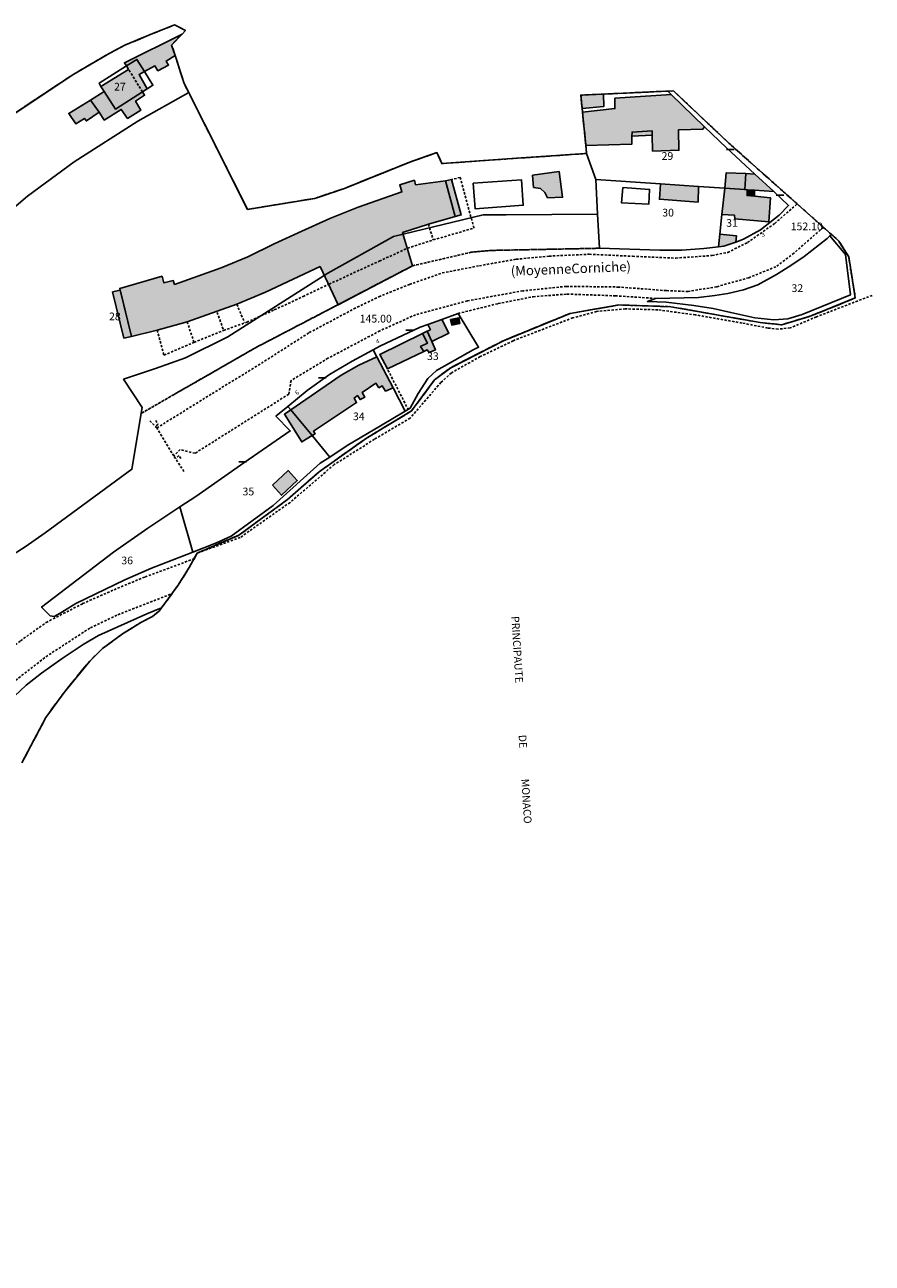
# Model space of a CAD drawing. Units: metres. Extents: x 1053059 to 1055972, y 6300944 to 6302528.
# Drawn here: x 1055193 to 1055412, y 6302193 to 6302514 of the extents above; entities that cross this region are included whole.
import ezdxf
from ezdxf.enums import TextEntityAlignment as Align

# ---------------------------------------------------------------- set-up
doc = ezdxf.new("R2010")
doc.units = ezdxf.units.M
for name, pattern in [('TOPO1', [1, 0.6, -0.4]), ('TOPO2', [2.4, 2, -0.4]), ('TOPO5', [5.4, 3, -1, 0.4, -1])]:
    doc.linetypes.add(name, pattern=pattern)
doc.layers.get('0').update_dxf_attribs({"color": 255, "linetype": 'CONTINUOUS'})
for name, color, linetype in [('ig_cad_bati_dur', 152, 'CONTINUOUS'), ('ig_cad_bati_dur_hach', 24, 'CONTINUOUS'), ('ig_cad_bati_leger', 215, 'CONTINUOUS'), ('ig_cad_bati_leger_hach', 243, 'CONTINUOUS'), ('ig_cad_cote_alti', 37, 'CONTINUOUS'), ('ig_cad_detail_lineaire', 252, 'TOPO1'), ('ig_cad_divers_texte', 8, 'CONTINUOUS'), ('ig_cad_lieudit', 7, 'ByLayer'), ('ig_cad_limcom', 1, 'TOPO5'), ('ig_cad_mitoyennete', 230, 'CONTINUOUS'), ('ig_cad_nom_voie', 8, 'CONTINUOUS'), ('ig_cad_numero_voie', 40, 'CONTINUOUS'), ('ig_cad_parcel', 3, 'CONTINUOUS'), ('ig_cad_parcel_num', 3, 'CONTINUOUS'), ('ig_cad_piscine_etang_bassin', 4, 'CONTINUOUS'), ('ig_cad_section', 20, 'TOPO2')]:
    doc.layers.add(name, color=color, linetype=linetype)
doc.styles.add('Times New Roman', font='times.ttf')

# ---------------------------------------------------------------- blocks, each defined once
blk = doc.blocks.new('MUR_NON_MIT')
blk.add_line((-1, 0.5), (1, 0.5))

msp = doc.modelspace()

# ---------------------------------------------------------------- hatches: boundary and pattern name
at = {"layer": 'ig_cad_bati_dur_hach'}
for points in [[(1055233.5, 6302511.59), (1055218.53, 6302504.16), (1055219.06, 6302503.32), (1055221.76, 6302505.03), (1055223.71, 6302501.87), (1055226.43, 6302503.32), (1055227.2, 6302502.08), (1055230, 6302503.55), (1055229.35, 6302504.6), (1055231.67, 6302506.02), (1055230.78, 6302508.74)], [(1055219.06, 6302503.32), (1055219.61, 6302502.44), (1055212.47, 6302498.01), (1055213.3, 6302496.71), (1055216.22, 6302492.14), (1055223.22, 6302496.59), (1055224.44, 6302497.35), (1055222.32, 6302501.13), (1055223.71, 6302501.87), (1055221.76, 6302505.03)], [(1055213.3, 6302496.71), (1055209.72, 6302494.48), (1055211.97, 6302491.3), (1055213.32, 6302489.3), (1055217.73, 6302492.04), (1055219.36, 6302489.7), (1055222.8, 6302491.9), (1055221.43, 6302494.21), (1055223.75, 6302495.73), (1055223.22, 6302496.59), (1055216.22, 6302492.14)], [(1055338.1, 6302482.68), (1055350.06, 6302483.05), (1055350.06, 6302485.08), (1055350.07, 6302486.2), (1055355.27, 6302486.5), (1055355.3, 6302485.38), (1055355.42, 6302481.26), (1055362.21, 6302481.45), (1055362.09, 6302486.72), (1055368.45, 6302486.94), (1055368.87, 6302487.54), (1055360.26, 6302495.9), (1055345.65, 6302494.94), (1055345.66, 6302492.28), (1055337.25, 6302491.34)], [(1055220.35, 6302433.23), (1055227.05, 6302434.86), (1055234.81, 6302437.02), (1055247.66, 6302441.56), (1055255.1, 6302444.68), (1055262.31, 6302448.04), (1055269.23, 6302451.32), (1055273.94, 6302441.38), (1055293.2, 6302451.52), (1055290.61, 6302460.13), (1055297.3, 6302462.31), (1055304.27, 6302464.33), (1055301.72, 6302473.51), (1055293.99, 6302472.52), (1055293.68, 6302473.7), (1055289.89, 6302472.54), (1055290.44, 6302470.69), (1055279.11, 6302466.75), (1055271.73, 6302463.81), (1055264.52, 6302460.53), (1055257.36, 6302457.18), (1055250.54, 6302453.89), (1055243.63, 6302450.96), (1055231.53, 6302446.69), (1055231.21, 6302447.69), (1055228.79, 6302447.09), (1055228.3, 6302448.83), (1055217.33, 6302445.67)], [(1055324.32, 6302475.04), (1055324.56, 6302471.85), (1055326.35, 6302471.53), (1055327.48, 6302470.55), (1055328.18, 6302469.16), (1055332.09, 6302469.3), (1055331.19, 6302475.99)], [(1055374.09, 6302471.63), (1055379.29, 6302471.28), (1055379.55, 6302475.41), (1055374.51, 6302475.66)], [(1055357.43, 6302472.76), (1055357.16, 6302468.75), (1055367.2, 6302468.03), (1055367.3, 6302472.09)], [(1055374.09, 6302471.63), (1055373.38, 6302464.8), (1055376.61, 6302464.61), (1055376.69, 6302463.7), (1055385.56, 6302462.93), (1055385.92, 6302469.15), (1055381.79, 6302469.54), (1055379.87, 6302469.71), (1055379.95, 6302471.23), (1055379.29, 6302471.28)], [(1055372.51, 6302456.47), (1055373.88, 6302456.61), (1055376.96, 6302457.69), (1055377.13, 6302459.33), (1055372.85, 6302459.72)], [(1055300.8, 6302437.63), (1055297.18, 6302436.32), (1055297.82, 6302434.97), (1055296.96, 6302434.55), (1055298.17, 6302431.87), (1055302.62, 6302434.09)], [(1055296.13, 6302429.31), (1055295.3, 6302430.62), (1055297.06, 6302431.46), (1055295.76, 6302433.96), (1055284.71, 6302428.54), (1055286.69, 6302424.78)], [(1055288.15, 6302419.87), (1055283.92, 6302427.92), (1055279.31, 6302425.79), (1055274.67, 6302423.19), (1055261.64, 6302414.19), (1055267.16, 6302407.53), (1055267.97, 6302408.01), (1055267.57, 6302408.7), (1055278.69, 6302416.09), (1055278.07, 6302417.25), (1055278.95, 6302417.87), (1055279.6, 6302416.85), (1055280.81, 6302417.46), (1055280.11, 6302418.68), (1055283.73, 6302421.07), (1055284.47, 6302419.91), (1055285.36, 6302420.39), (1055286.22, 6302419.04)], [(1055267.16, 6302407.53), (1055261.64, 6302414.19), (1055260.01, 6302413.06), (1055264.48, 6302405.9)]]:
    msp.add_hatch(color=256, dxfattribs=at).paths.add_polyline_path(points)
at = {"layer": 'ig_cad_bati_leger_hach'}
for points in [[(1055337.16, 6302492.3), (1055342.79, 6302492.82), (1055342.71, 6302496.03), (1055336.81, 6302495.76)], [(1055209.72, 6302494.48), (1055204.12, 6302491.01), (1055205.95, 6302488.3), (1055208.18, 6302489.73), (1055208.69, 6302489.07), (1055211.97, 6302491.3)], [(1055350.06, 6302485.08), (1055355.3, 6302485.38), (1055355.27, 6302486.5), (1055350.07, 6302486.2)], [(1055304.27, 6302464.33), (1055305.84, 6302464.7), (1055303.33, 6302473.85), (1055301.72, 6302473.51)], [(1055381.87, 6302475.29), (1055379.55, 6302475.41), (1055379.29, 6302471.28), (1055379.95, 6302471.23), (1055381.82, 6302471.1), (1055386.79, 6302470.75)], [(1055381.82, 6302471.1), (1055379.95, 6302471.23), (1055379.87, 6302469.71), (1055381.79, 6302469.54)], [(1055220.35, 6302433.23), (1055218.42, 6302432.81), (1055215.47, 6302444.77), (1055217.44, 6302445.24)], [(1055303.05, 6302437.6), (1055303.36, 6302436.14), (1055305.42, 6302436.55), (1055305.21, 6302438.08)], [(1055298.17, 6302431.87), (1055296.96, 6302434.55), (1055295.76, 6302433.96), (1055297.06, 6302431.46), (1055295.3, 6302430.62), (1055296.13, 6302429.31), (1055297.03, 6302429.74), (1055297.47, 6302429.08), (1055299.11, 6302429.78)], [(1055256.92, 6302394.65), (1055259.28, 6302392.06), (1055263.34, 6302395.88), (1055261, 6302398.44)]]:
    msp.add_hatch(color=256, dxfattribs=at).paths.add_polyline_path(points)

# ---------------------------------------------------------------- linework, layer by layer
at = {"layer": 'ig_cad_bati_dur'}
for points in [[(1055233.5, 6302511.59), (1055218.53, 6302504.16), (1055219.06, 6302503.32), (1055221.76, 6302505.03), (1055223.71, 6302501.87), (1055226.43, 6302503.32), (1055227.2, 6302502.08), (1055230, 6302503.55), (1055229.35, 6302504.6), (1055231.67, 6302506.02), (1055230.78, 6302508.74)], [(1055219.06, 6302503.32), (1055219.61, 6302502.44), (1055212.47, 6302498.01), (1055213.3, 6302496.71), (1055216.22, 6302492.14), (1055223.22, 6302496.59), (1055224.44, 6302497.35), (1055222.32, 6302501.13), (1055223.71, 6302501.87), (1055221.76, 6302505.03)], [(1055213.3, 6302496.71), (1055209.72, 6302494.48), (1055211.97, 6302491.3), (1055213.32, 6302489.3), (1055217.73, 6302492.04), (1055219.36, 6302489.7), (1055222.8, 6302491.9), (1055221.43, 6302494.21), (1055223.75, 6302495.73), (1055223.22, 6302496.59), (1055216.22, 6302492.14)], [(1055338.1, 6302482.68), (1055350.06, 6302483.05), (1055350.06, 6302485.08), (1055350.07, 6302486.2), (1055355.27, 6302486.5), (1055355.3, 6302485.38), (1055355.42, 6302481.26), (1055362.21, 6302481.45), (1055362.09, 6302486.72), (1055368.45, 6302486.94), (1055368.87, 6302487.54), (1055360.26, 6302495.9), (1055345.65, 6302494.94), (1055345.66, 6302492.28), (1055337.25, 6302491.34)], [(1055220.35, 6302433.23), (1055227.05, 6302434.86), (1055234.81, 6302437.02), (1055247.66, 6302441.56), (1055255.1, 6302444.68), (1055262.31, 6302448.04), (1055269.23, 6302451.32), (1055273.94, 6302441.38), (1055293.2, 6302451.52), (1055290.61, 6302460.13), (1055297.3, 6302462.31), (1055304.27, 6302464.33), (1055301.72, 6302473.51), (1055293.99, 6302472.52), (1055293.68, 6302473.7), (1055289.89, 6302472.54), (1055290.44, 6302470.69), (1055279.11, 6302466.75), (1055271.73, 6302463.81), (1055264.52, 6302460.53), (1055257.36, 6302457.18), (1055250.54, 6302453.89), (1055243.63, 6302450.96), (1055231.53, 6302446.69), (1055231.21, 6302447.69), (1055228.79, 6302447.09), (1055228.3, 6302448.83), (1055217.33, 6302445.67)], [(1055324.32, 6302475.04), (1055324.56, 6302471.85), (1055326.35, 6302471.53), (1055327.48, 6302470.55), (1055328.18, 6302469.16), (1055332.09, 6302469.3), (1055331.19, 6302475.99)], [(1055374.09, 6302471.63), (1055379.29, 6302471.28), (1055379.55, 6302475.41), (1055374.51, 6302475.66)], [(1055357.43, 6302472.76), (1055357.16, 6302468.75), (1055367.2, 6302468.03), (1055367.3, 6302472.09)], [(1055374.09, 6302471.63), (1055373.38, 6302464.8), (1055376.61, 6302464.61), (1055376.69, 6302463.7), (1055385.56, 6302462.93), (1055385.92, 6302469.15), (1055381.79, 6302469.54), (1055379.87, 6302469.71), (1055379.95, 6302471.23), (1055379.29, 6302471.28)], [(1055372.51, 6302456.47), (1055373.88, 6302456.61), (1055376.96, 6302457.69), (1055377.13, 6302459.33), (1055372.85, 6302459.72)], [(1055300.8, 6302437.63), (1055297.18, 6302436.32), (1055297.82, 6302434.97), (1055296.96, 6302434.55), (1055298.17, 6302431.87), (1055302.62, 6302434.09)], [(1055296.13, 6302429.31), (1055295.3, 6302430.62), (1055297.06, 6302431.46), (1055295.76, 6302433.96), (1055284.71, 6302428.54), (1055286.69, 6302424.78)], [(1055288.15, 6302419.87), (1055283.92, 6302427.92), (1055279.31, 6302425.79), (1055274.67, 6302423.19), (1055261.64, 6302414.19), (1055267.16, 6302407.53), (1055267.97, 6302408.01), (1055267.57, 6302408.7), (1055278.69, 6302416.09), (1055278.07, 6302417.25), (1055278.95, 6302417.87), (1055279.6, 6302416.85), (1055280.81, 6302417.46), (1055280.11, 6302418.68), (1055283.73, 6302421.07), (1055284.47, 6302419.91), (1055285.36, 6302420.39), (1055286.22, 6302419.04)], [(1055267.16, 6302407.53), (1055261.64, 6302414.19), (1055260.01, 6302413.06), (1055264.48, 6302405.9)]]:
    msp.add_lwpolyline(points, close=True, dxfattribs=at)
at = {"layer": 'ig_cad_bati_leger'}
for points in [[(1055337.16, 6302492.3), (1055342.79, 6302492.82), (1055342.71, 6302496.03), (1055336.81, 6302495.76)], [(1055209.72, 6302494.48), (1055204.12, 6302491.01), (1055205.95, 6302488.3), (1055208.18, 6302489.73), (1055208.69, 6302489.07), (1055211.97, 6302491.3)], [(1055350.06, 6302485.08), (1055355.3, 6302485.38), (1055355.27, 6302486.5), (1055350.07, 6302486.2)], [(1055304.27, 6302464.33), (1055305.84, 6302464.7), (1055303.33, 6302473.85), (1055301.72, 6302473.51)], [(1055381.87, 6302475.29), (1055379.55, 6302475.41), (1055379.29, 6302471.28), (1055379.95, 6302471.23), (1055381.82, 6302471.1), (1055386.79, 6302470.75)], [(1055381.82, 6302471.1), (1055379.95, 6302471.23), (1055379.87, 6302469.71), (1055381.79, 6302469.54)], [(1055220.35, 6302433.23), (1055218.42, 6302432.81), (1055215.47, 6302444.77), (1055217.44, 6302445.24)], [(1055303.05, 6302437.6), (1055303.36, 6302436.14), (1055305.42, 6302436.55), (1055305.21, 6302438.08)], [(1055298.17, 6302431.87), (1055296.96, 6302434.55), (1055295.76, 6302433.96), (1055297.06, 6302431.46), (1055295.3, 6302430.62), (1055296.13, 6302429.31), (1055297.03, 6302429.74), (1055297.47, 6302429.08), (1055299.11, 6302429.78)], [(1055256.92, 6302394.65), (1055259.28, 6302392.06), (1055263.34, 6302395.88), (1055261, 6302398.44)]]:
    msp.add_lwpolyline(points, close=True, dxfattribs=at)
at = {"layer": 'ig_cad_detail_lineaire'}
for points in [[(1055223.22, 6302496.59), (1055219.61, 6302502.44)], [(1055203.62, 6302500.04), (1055186.58, 6302488.69), (1055177.1, 6302497.97)], [(1055407.94, 6302443.19), (1055406.22, 6302453.85), (1055403.68, 6302457.92), (1055401.73, 6302459.67), (1055401.32, 6302459.26), (1055401.73, 6302459.67), (1055375.18, 6302483.3), (1055360.82, 6302496.85), (1055359.36, 6302496.79), (1055342.71, 6302496.03), (1055336.81, 6302495.76), (1055337.16, 6302492.3), (1055337.25, 6302491.34), (1055338.1, 6302482.68), (1055338.32, 6302480.63), (1055321.36, 6302479.47), (1055318.43, 6302479.25)], [(1055295.12, 6302479.32), (1055292.52, 6302478.41), (1055275.57, 6302471.58), (1055267.89, 6302469), (1055250.45, 6302466.14), (1055239.61, 6302487.66), (1055237.1, 6302492.66)], [(1055227.05, 6302434.86), (1055228.77, 6302428.36), (1055236.56, 6302431.67), (1055244.22, 6302434.78), (1055250.27, 6302436.91), (1055257.38, 6302440.09), (1055264.83, 6302443.57), (1055271.57, 6302446.74), (1055277.9, 6302449.69), (1055284.59, 6302452.73), (1055291.93, 6302456.08), (1055298.57, 6302458.23), (1055309.12, 6302461.32), (1055305.55, 6302474.44), (1055303.33, 6302473.85)], [(1055399.65, 6302461.51), (1055392.04, 6302454.81), (1055387.35, 6302451.27), (1055380.35, 6302448.44), (1055372.02, 6302446.1), (1055364.61, 6302444.86), (1055358.95, 6302445.09), (1055346.67, 6302446.02), (1055333.06, 6302446.2), (1055321.77, 6302445.02), (1055307.41, 6302442.46), (1055294, 6302438.84), (1055284.75, 6302434.68), (1055271.29, 6302427.55), (1055261.71, 6302421.8), (1055261.13, 6302418.25), (1055236.83, 6302402.94), (1055233.01, 6302403.89), (1055231.35, 6302402.24), (1055226.93, 6302409.49), (1055241.27, 6302418.4), (1055253.18, 6302425.73), (1055266.44, 6302434.2), (1055277.99, 6302440.35), (1055284.48, 6302443.51), (1055292.41, 6302446.7), (1055300.91, 6302449.66), (1055310.52, 6302451.54), (1055320.03, 6302453.22), (1055328.58, 6302454.03), (1055339, 6302454.52), (1055350.24, 6302454), (1055361.42, 6302453.52), (1055370.83, 6302454.19), (1055374.86, 6302455), (1055379.99, 6302457.52), (1055387.05, 6302462.51), (1055392.88, 6302467.55)], [(1055297.3, 6302462.31), (1055298.57, 6302458.23)], [(1055222.94, 6302413.3), (1055231.46, 6302418.2), (1055252.34, 6302430.2), (1055293.2, 6302451.52), (1055308.47, 6302455.05), (1055313.73, 6302455.51), (1055341.61, 6302456.07)], [(1055341.61, 6302456.07), (1055313.73, 6302455.51), (1055308.47, 6302455.05), (1055293.2, 6302451.52), (1055252.34, 6302430.2), (1055231.46, 6302418.2), (1055222.94, 6302413.3)], [(1055226.74, 6302361.42), (1055227.57, 6302362.06), (1055228.18, 6302362.88), (1055232.45, 6302368.75), (1055235.33, 6302373.35), (1055237.39, 6302377.08), (1055248.19, 6302381.69), (1055260.78, 6302390.94), (1055269.01, 6302398.16), (1055281.25, 6302406.83), (1055292.97, 6302413.93), (1055298.91, 6302421.97), (1055303.09, 6302425.12), (1055316.73, 6302432.11), (1055334.01, 6302439.18), (1055346.7, 6302441.37), (1055360.12, 6302440.93), (1055383.29, 6302436.81), (1055388.9, 6302436.24), (1055396.5, 6302438.55), (1055407.94, 6302443.19)], [(1055412.32, 6302443.87), (1055397.86, 6302438.3), (1055391.05, 6302435.42), (1055387.92, 6302435.12), (1055385.25, 6302435.4), (1055378.57, 6302436.69), (1055366.52, 6302438.8), (1055356.8, 6302440.11), (1055348.34, 6302440.37), (1055340.91, 6302439.69), (1055334.74, 6302438.04), (1055319.28, 6302432.12), (1055310.7, 6302427.99), (1055303.24, 6302423.74), (1055300.56, 6302421.31), (1055292.57, 6302412.05), (1055283.34, 6302406.57), (1055272.9, 6302399.99), (1055261.45, 6302390.22), (1055248.54, 6302381.11), (1055237.39, 6302377.08)], [(1055247.66, 6302441.56), (1055249.67, 6302436.8)], [(1055304.99, 6302439.16), (1055315.4, 6302441.74), (1055324.46, 6302443.51), (1055333.22, 6302444.19), (1055345.75, 6302443.75), (1055356.14, 6302443.06)], [(1055242.58, 6302439.46), (1055244.22, 6302434.78)], [(1055234.81, 6302437.02), (1055236.56, 6302431.67)], [(1055292.13, 6302414.18), (1055286.69, 6302424.78)], [(1055225.12, 6302411.35), (1055226.93, 6302409.49)], [(1055226.66, 6302411.41), (1055227.25, 6302410.48), (1055226.54, 6302409.88)], [(1055233.97, 6302398.2), (1055231.35, 6302402.24)], [(1055233.14, 6302401.62), (1055232.6, 6302402.33), (1055231.82, 6302401.52)], [(1055091.61, 6302176.72), (1055098.04, 6302193.54), (1055104.21, 6302208.26), (1055109.82, 6302222.42), (1055115.79, 6302237.06), (1055122.42, 6302253.14), (1055128.67, 6302268.41), (1055135.09, 6302281.76), (1055145.29, 6302297.73), (1055155.01, 6302311.61), (1055160.06, 6302318.7), (1055167.03, 6302329.3), (1055178.66, 6302342.99), (1055185.47, 6302349.71), (1055191.61, 6302354.33), (1055198.26, 6302359.09), (1055207.7, 6302363.97), (1055215.85, 6302367.57), (1055223.91, 6302370.91), (1055236.56, 6302375.59)], [(1055101.91, 6302182.19), (1055108.83, 6302198.32), (1055116.59, 6302216.84), (1055124.26, 6302235.85), (1055131.5, 6302253.63), (1055138.64, 6302270.5), (1055148.97, 6302289.3), (1055160.21, 6302305.93), (1055167.46, 6302315.34), (1055174.86, 6302324.8), (1055180.76, 6302333.29), (1055190.33, 6302344.08), (1055198.18, 6302350.2), (1055209.73, 6302357.73), (1055216.84, 6302361.09), (1055230.86, 6302366.55)]]:
    msp.add_lwpolyline(points, dxfattribs=at)
at = {"layer": 'ig_cad_lieudit'}
msp.add_lwpolyline([(1055191.99, 6302322.71), (1055198.18, 6302334.5), (1055202.91, 6302340.97), (1055209.56, 6302349.09), (1055212.86, 6302352.34), (1055218.04, 6302356.12), (1055222.98, 6302359.19), (1055225.8, 6302360.67), (1055227.57, 6302362.06), (1055228.18, 6302362.88), (1055232.45, 6302368.75), (1055235.33, 6302373.35), (1055237.39, 6302377.08), (1055248.19, 6302381.69), (1055260.78, 6302390.94), (1055269.01, 6302398.16), (1055281.25, 6302406.83), (1055292.97, 6302413.93), (1055298.91, 6302421.97), (1055303.09, 6302425.12), (1055316.73, 6302432.11), (1055334.01, 6302439.18), (1055346.7, 6302441.37), (1055360.12, 6302440.93), (1055383.29, 6302436.81), (1055388.9, 6302436.24), (1055396.5, 6302438.55), (1055407.94, 6302443.19), (1055406.22, 6302453.85), (1055403.68, 6302457.92), (1055401.73, 6302459.67), (1055375.18, 6302483.3), (1055360.82, 6302496.85), (1055359.36, 6302496.79), (1055342.71, 6302496.03), (1055336.81, 6302495.76), (1055337.16, 6302492.3), (1055337.25, 6302491.34), (1055338.1, 6302482.68), (1055338.32, 6302480.63), (1055321.36, 6302479.47), (1055300.77, 6302478), (1055299.53, 6302480.87), (1055292.52, 6302478.41), (1055275.57, 6302471.58), (1055267.89, 6302469), (1055250.45, 6302466.14), (1055239.61, 6302487.66), (1055235.21, 6302496.42), (1055234.01, 6302498.8), (1055231.67, 6302506.02), (1055230.78, 6302508.74), (1055233.5, 6302511.59), (1055234.33, 6302512.48), (1055231.54, 6302513.99), (1055224.9, 6302511.3), (1055218.82, 6302508.75), (1055214.73, 6302506.65), (1055205.43, 6302501.23), (1055186.58, 6302488.69)], dxfattribs=at)
at = {"layer": 'ig_cad_limcom'}
msp.add_lwpolyline([(1055191.99, 6302322.71), (1055198.18, 6302334.5), (1055202.91, 6302340.97), (1055209.56, 6302349.09), (1055212.86, 6302352.34), (1055218.04, 6302356.12), (1055222.98, 6302359.19), (1055225.8, 6302360.67), (1055227.57, 6302362.06), (1055228.18, 6302362.88), (1055232.45, 6302368.75), (1055235.33, 6302373.35), (1055237.39, 6302377.08), (1055248.19, 6302381.69), (1055260.78, 6302390.94), (1055269.01, 6302398.16), (1055281.25, 6302406.83), (1055292.97, 6302413.93), (1055298.91, 6302421.97), (1055303.09, 6302425.12), (1055316.73, 6302432.11), (1055334.01, 6302439.18), (1055346.7, 6302441.37), (1055360.12, 6302440.93), (1055383.29, 6302436.81), (1055388.9, 6302436.24), (1055396.5, 6302438.55), (1055407.94, 6302443.19), (1055406.22, 6302453.85), (1055403.68, 6302457.92), (1055401.73, 6302459.67), (1055375.18, 6302483.3), (1055360.82, 6302496.85), (1055359.36, 6302496.79), (1055342.71, 6302496.03), (1055336.81, 6302495.76), (1055337.16, 6302492.3), (1055337.25, 6302491.34), (1055338.1, 6302482.68), (1055338.32, 6302480.63), (1055321.36, 6302479.47), (1055300.77, 6302478), (1055299.53, 6302480.87), (1055292.52, 6302478.41), (1055275.57, 6302471.58), (1055267.89, 6302469), (1055250.45, 6302466.14), (1055239.61, 6302487.66), (1055235.21, 6302496.42), (1055234.01, 6302498.8), (1055231.67, 6302506.02), (1055230.78, 6302508.74), (1055233.5, 6302511.59), (1055234.33, 6302512.48), (1055231.54, 6302513.99), (1055224.9, 6302511.3), (1055218.82, 6302508.75), (1055214.73, 6302506.65), (1055205.43, 6302501.23), (1055186.58, 6302488.69)], dxfattribs=at)
msp.add_lwpolyline([(1055191.99, 6302322.71), (1055198.18, 6302334.5), (1055202.91, 6302340.97), (1055209.56, 6302349.09), (1055212.86, 6302352.34), (1055218.04, 6302356.12), (1055222.98, 6302359.19), (1055225.8, 6302360.67), (1055227.57, 6302362.06), (1055228.18, 6302362.88), (1055232.45, 6302368.75), (1055235.33, 6302373.35), (1055237.39, 6302377.08), (1055248.19, 6302381.69), (1055260.78, 6302390.94), (1055269.01, 6302398.16), (1055281.25, 6302406.83), (1055292.97, 6302413.93), (1055298.91, 6302421.97), (1055303.09, 6302425.12), (1055316.73, 6302432.11), (1055334.01, 6302439.18), (1055346.7, 6302441.37), (1055360.12, 6302440.93), (1055383.29, 6302436.81), (1055388.9, 6302436.24), (1055396.5, 6302438.55), (1055407.94, 6302443.19), (1055406.22, 6302453.85), (1055403.68, 6302457.92), (1055401.73, 6302459.67), (1055375.18, 6302483.3), (1055360.82, 6302496.85), (1055359.36, 6302496.79), (1055342.71, 6302496.03), (1055336.81, 6302495.76), (1055337.16, 6302492.3), (1055337.25, 6302491.34), (1055338.1, 6302482.68), (1055338.32, 6302480.63), (1055321.36, 6302479.47), (1055300.77, 6302478), (1055299.53, 6302480.87), (1055292.52, 6302478.41), (1055275.57, 6302471.58), (1055267.89, 6302469), (1055250.45, 6302466.14), (1055239.61, 6302487.66), (1055235.21, 6302496.42), (1055234.01, 6302498.8), (1055231.67, 6302506.02), (1055230.78, 6302508.74), (1055233.5, 6302511.59), (1055234.33, 6302512.48), (1055231.54, 6302513.99), (1055224.9, 6302511.3), (1055218.82, 6302508.75), (1055214.73, 6302506.65), (1055205.43, 6302501.23), (1055186.58, 6302488.69)], dxfattribs=at)
msp.add_lwpolyline([(1055191.99, 6302322.71), (1055198.18, 6302334.5), (1055202.91, 6302340.97), (1055209.56, 6302349.09), (1055212.86, 6302352.34), (1055218.04, 6302356.12), (1055222.98, 6302359.19), (1055225.8, 6302360.67), (1055227.57, 6302362.06), (1055228.18, 6302362.88), (1055232.45, 6302368.75), (1055235.33, 6302373.35), (1055237.39, 6302377.08), (1055248.19, 6302381.69), (1055260.78, 6302390.94), (1055269.01, 6302398.16), (1055281.25, 6302406.83), (1055292.97, 6302413.93), (1055298.91, 6302421.97), (1055303.09, 6302425.12), (1055316.73, 6302432.11), (1055334.01, 6302439.18), (1055346.7, 6302441.37), (1055360.12, 6302440.93), (1055383.29, 6302436.81), (1055388.9, 6302436.24), (1055396.5, 6302438.55), (1055407.94, 6302443.19), (1055406.22, 6302453.85), (1055403.68, 6302457.92), (1055401.73, 6302459.67), (1055375.18, 6302483.3), (1055360.82, 6302496.85), (1055359.36, 6302496.79), (1055342.71, 6302496.03), (1055336.81, 6302495.76), (1055337.16, 6302492.3), (1055337.25, 6302491.34), (1055338.1, 6302482.68), (1055338.32, 6302480.63), (1055321.36, 6302479.47), (1055300.77, 6302478), (1055299.53, 6302480.87), (1055292.52, 6302478.41), (1055275.57, 6302471.58), (1055267.89, 6302469), (1055250.45, 6302466.14), (1055239.61, 6302487.66), (1055235.21, 6302496.42), (1055234.01, 6302498.8), (1055231.67, 6302506.02), (1055230.78, 6302508.74), (1055233.5, 6302511.59), (1055234.33, 6302512.48), (1055231.54, 6302513.99), (1055224.9, 6302511.3), (1055218.82, 6302508.75), (1055214.73, 6302506.65), (1055205.43, 6302501.23), (1055186.58, 6302488.69)], dxfattribs=at)
msp.add_lwpolyline([(1055191.99, 6302322.71), (1055198.18, 6302334.5), (1055202.91, 6302340.97), (1055209.56, 6302349.09), (1055212.86, 6302352.34), (1055218.04, 6302356.12), (1055222.98, 6302359.19), (1055225.8, 6302360.67), (1055227.57, 6302362.06), (1055228.18, 6302362.88), (1055232.45, 6302368.75), (1055235.33, 6302373.35), (1055237.39, 6302377.08), (1055248.19, 6302381.69), (1055260.78, 6302390.94), (1055269.01, 6302398.16), (1055281.25, 6302406.83), (1055292.97, 6302413.93), (1055298.91, 6302421.97), (1055303.09, 6302425.12), (1055316.73, 6302432.11), (1055334.01, 6302439.18), (1055346.7, 6302441.37), (1055360.12, 6302440.93), (1055383.29, 6302436.81), (1055388.9, 6302436.24), (1055396.5, 6302438.55), (1055407.94, 6302443.19), (1055406.22, 6302453.85), (1055403.68, 6302457.92), (1055401.73, 6302459.67), (1055375.18, 6302483.3), (1055360.82, 6302496.85), (1055359.36, 6302496.79), (1055342.71, 6302496.03), (1055336.81, 6302495.76), (1055337.16, 6302492.3), (1055337.25, 6302491.34), (1055338.1, 6302482.68), (1055338.32, 6302480.63), (1055321.36, 6302479.47), (1055300.77, 6302478), (1055299.53, 6302480.87), (1055292.52, 6302478.41), (1055275.57, 6302471.58), (1055267.89, 6302469), (1055250.45, 6302466.14), (1055239.61, 6302487.66), (1055235.21, 6302496.42), (1055234.01, 6302498.8), (1055231.67, 6302506.02), (1055230.78, 6302508.74), (1055233.5, 6302511.59), (1055234.33, 6302512.48), (1055231.54, 6302513.99), (1055224.9, 6302511.3), (1055218.82, 6302508.75), (1055214.73, 6302506.65), (1055205.43, 6302501.23), (1055186.58, 6302488.69)], dxfattribs=at)
msp.add_lwpolyline([(1055191.99, 6302322.71), (1055198.18, 6302334.5), (1055202.91, 6302340.97), (1055209.56, 6302349.09), (1055212.86, 6302352.34), (1055218.04, 6302356.12), (1055222.98, 6302359.19), (1055225.8, 6302360.67), (1055227.57, 6302362.06), (1055228.18, 6302362.88), (1055232.45, 6302368.75), (1055235.33, 6302373.35), (1055237.39, 6302377.08), (1055248.19, 6302381.69), (1055260.78, 6302390.94), (1055269.01, 6302398.16), (1055281.25, 6302406.83), (1055292.97, 6302413.93), (1055298.91, 6302421.97), (1055303.09, 6302425.12), (1055316.73, 6302432.11), (1055334.01, 6302439.18), (1055346.7, 6302441.37), (1055360.12, 6302440.93), (1055383.29, 6302436.81), (1055388.9, 6302436.24), (1055396.5, 6302438.55), (1055407.94, 6302443.19), (1055406.22, 6302453.85), (1055403.68, 6302457.92), (1055401.73, 6302459.67), (1055375.18, 6302483.3), (1055360.82, 6302496.85), (1055359.36, 6302496.79), (1055342.71, 6302496.03), (1055336.81, 6302495.76), (1055337.16, 6302492.3), (1055337.25, 6302491.34), (1055338.1, 6302482.68), (1055338.32, 6302480.63), (1055321.36, 6302479.47), (1055300.77, 6302478), (1055299.53, 6302480.87), (1055292.52, 6302478.41), (1055275.57, 6302471.58), (1055267.89, 6302469), (1055250.45, 6302466.14), (1055239.61, 6302487.66), (1055235.21, 6302496.42), (1055234.01, 6302498.8), (1055231.67, 6302506.02), (1055230.78, 6302508.74), (1055233.5, 6302511.59), (1055234.33, 6302512.48), (1055231.54, 6302513.99), (1055224.9, 6302511.3), (1055218.82, 6302508.75), (1055214.73, 6302506.65), (1055205.43, 6302501.23), (1055186.58, 6302488.69)], dxfattribs=at)
msp.add_lwpolyline([(1055191.99, 6302322.71), (1055198.18, 6302334.5), (1055202.91, 6302340.97), (1055209.56, 6302349.09), (1055212.86, 6302352.34), (1055218.04, 6302356.12), (1055222.98, 6302359.19), (1055225.8, 6302360.67), (1055227.57, 6302362.06), (1055228.18, 6302362.88), (1055232.45, 6302368.75), (1055235.33, 6302373.35), (1055237.39, 6302377.08), (1055248.19, 6302381.69), (1055260.78, 6302390.94), (1055269.01, 6302398.16), (1055281.25, 6302406.83), (1055292.97, 6302413.93), (1055298.91, 6302421.97), (1055303.09, 6302425.12), (1055316.73, 6302432.11), (1055334.01, 6302439.18), (1055346.7, 6302441.37), (1055360.12, 6302440.93), (1055383.29, 6302436.81), (1055388.9, 6302436.24), (1055396.5, 6302438.55), (1055407.94, 6302443.19), (1055406.22, 6302453.85), (1055403.68, 6302457.92), (1055401.73, 6302459.67), (1055375.18, 6302483.3), (1055360.82, 6302496.85), (1055359.36, 6302496.79), (1055342.71, 6302496.03), (1055336.81, 6302495.76), (1055337.16, 6302492.3), (1055337.25, 6302491.34), (1055338.1, 6302482.68), (1055338.32, 6302480.63), (1055321.36, 6302479.47), (1055300.77, 6302478), (1055299.53, 6302480.87), (1055292.52, 6302478.41), (1055275.57, 6302471.58), (1055267.89, 6302469), (1055250.45, 6302466.14), (1055239.61, 6302487.66), (1055235.21, 6302496.42), (1055234.01, 6302498.8), (1055231.67, 6302506.02), (1055230.78, 6302508.74), (1055233.5, 6302511.59), (1055234.33, 6302512.48), (1055231.54, 6302513.99), (1055224.9, 6302511.3), (1055218.82, 6302508.75), (1055214.73, 6302506.65), (1055205.43, 6302501.23), (1055186.58, 6302488.69)], dxfattribs=at)
msp.add_lwpolyline([(1055191.99, 6302322.71), (1055198.18, 6302334.5), (1055202.91, 6302340.97), (1055209.56, 6302349.09), (1055212.86, 6302352.34), (1055218.04, 6302356.12), (1055222.98, 6302359.19), (1055225.8, 6302360.67), (1055227.57, 6302362.06), (1055228.18, 6302362.88), (1055232.45, 6302368.75), (1055235.33, 6302373.35), (1055237.39, 6302377.08), (1055248.19, 6302381.69), (1055260.78, 6302390.94), (1055269.01, 6302398.16), (1055281.25, 6302406.83), (1055292.97, 6302413.93), (1055298.91, 6302421.97), (1055303.09, 6302425.12), (1055316.73, 6302432.11), (1055334.01, 6302439.18), (1055346.7, 6302441.37), (1055360.12, 6302440.93), (1055383.29, 6302436.81), (1055388.9, 6302436.24), (1055396.5, 6302438.55), (1055407.94, 6302443.19), (1055406.22, 6302453.85), (1055403.68, 6302457.92), (1055401.73, 6302459.67), (1055375.18, 6302483.3), (1055360.82, 6302496.85), (1055359.36, 6302496.79), (1055342.71, 6302496.03), (1055336.81, 6302495.76), (1055337.16, 6302492.3), (1055337.25, 6302491.34), (1055338.1, 6302482.68), (1055338.32, 6302480.63), (1055321.36, 6302479.47), (1055300.77, 6302478), (1055299.53, 6302480.87), (1055292.52, 6302478.41), (1055275.57, 6302471.58), (1055267.89, 6302469), (1055250.45, 6302466.14), (1055239.61, 6302487.66), (1055235.21, 6302496.42), (1055234.01, 6302498.8), (1055231.67, 6302506.02), (1055230.78, 6302508.74), (1055233.5, 6302511.59), (1055234.33, 6302512.48), (1055231.54, 6302513.99), (1055224.9, 6302511.3), (1055218.82, 6302508.75), (1055214.73, 6302506.65), (1055205.43, 6302501.23), (1055186.58, 6302488.69)], dxfattribs=at)
msp.add_lwpolyline([(1055191.99, 6302322.71), (1055198.18, 6302334.5), (1055202.91, 6302340.97), (1055209.56, 6302349.09), (1055212.86, 6302352.34), (1055218.04, 6302356.12), (1055222.98, 6302359.19), (1055225.8, 6302360.67), (1055227.57, 6302362.06), (1055228.18, 6302362.88), (1055232.45, 6302368.75), (1055235.33, 6302373.35), (1055237.39, 6302377.08), (1055248.19, 6302381.69), (1055260.78, 6302390.94), (1055269.01, 6302398.16), (1055281.25, 6302406.83), (1055292.97, 6302413.93), (1055298.91, 6302421.97), (1055303.09, 6302425.12), (1055316.73, 6302432.11), (1055334.01, 6302439.18), (1055346.7, 6302441.37), (1055360.12, 6302440.93), (1055383.29, 6302436.81), (1055388.9, 6302436.24), (1055396.5, 6302438.55), (1055407.94, 6302443.19), (1055406.22, 6302453.85), (1055403.68, 6302457.92), (1055401.73, 6302459.67), (1055375.18, 6302483.3), (1055360.82, 6302496.85), (1055359.36, 6302496.79), (1055342.71, 6302496.03), (1055336.81, 6302495.76), (1055337.16, 6302492.3), (1055337.25, 6302491.34), (1055338.1, 6302482.68), (1055338.32, 6302480.63), (1055321.36, 6302479.47), (1055300.77, 6302478), (1055299.53, 6302480.87), (1055292.52, 6302478.41), (1055275.57, 6302471.58), (1055267.89, 6302469), (1055250.45, 6302466.14), (1055239.61, 6302487.66), (1055235.21, 6302496.42), (1055234.01, 6302498.8), (1055231.67, 6302506.02), (1055230.78, 6302508.74), (1055233.5, 6302511.59), (1055234.33, 6302512.48), (1055231.54, 6302513.99), (1055224.9, 6302511.3), (1055218.82, 6302508.75), (1055214.73, 6302506.65), (1055205.43, 6302501.23), (1055186.58, 6302488.69)], dxfattribs=at)
at = {"layer": 'ig_cad_parcel'}
for points in [[(1055186.58, 6302488.69), (1055205.43, 6302501.23), (1055214.73, 6302506.65), (1055218.82, 6302508.75), (1055224.9, 6302511.3), (1055231.54, 6302513.99), (1055234.33, 6302512.48), (1055233.5, 6302511.59), (1055230.78, 6302508.74), (1055231.67, 6302506.02), (1055234.01, 6302498.8), (1055235.21, 6302496.42), (1055222, 6302489.02), (1055205.52, 6302478.5), (1055193.42, 6302469.6), (1055189.29, 6302465.99)], [(1055187.58, 6302375.33), (1055192.8, 6302378.66), (1055198, 6302382.32), (1055220.47, 6302398.78), (1055223.18, 6302414.83), (1055218.32, 6302422.11), (1055226.59, 6302424.87), (1055234.34, 6302427.63), (1055245.32, 6302433.09), (1055271.22, 6302449.65), (1055288.28, 6302459.15), (1055311.52, 6302464.77), (1055317.42, 6302464.69), (1055341.16, 6302464.92), (1055340.7, 6302473.91), (1055338.32, 6302480.63), (1055321.36, 6302479.47), (1055300.77, 6302478), (1055299.53, 6302480.87), (1055292.52, 6302478.41), (1055275.57, 6302471.58), (1055267.89, 6302469), (1055250.45, 6302466.14), (1055239.61, 6302487.66), (1055235.21, 6302496.42), (1055222, 6302489.02), (1055205.52, 6302478.5), (1055193.42, 6302469.6), (1055189.29, 6302465.99)], [(1055190.05, 6302340.03), (1055193.07, 6302342.8), (1055197.04, 6302345.91), (1055202.45, 6302349.76), (1055207.82, 6302353.41), (1055211.83, 6302355.7), (1055224.34, 6302361.33), (1055228.18, 6302362.88), (1055227.57, 6302362.06), (1055225.8, 6302360.67), (1055222.98, 6302359.19), (1055218.04, 6302356.12), (1055212.86, 6302352.34), (1055209.56, 6302349.09), (1055202.91, 6302340.97), (1055198.18, 6302334.5), (1055191.99, 6302322.71)]]:
    msp.add_lwpolyline(points, dxfattribs=at)
for points in [[(1055221.76, 6302505.03), (1055223.71, 6302501.87), (1055225.92, 6302498.3), (1055224.44, 6302497.35), (1055223.22, 6302496.59), (1055216.22, 6302492.14), (1055213.3, 6302496.71), (1055212.47, 6302498.01), (1055212, 6302498.87), (1055219.06, 6302503.32)], [(1055221.76, 6302505.03), (1055223.71, 6302501.87), (1055225.92, 6302498.3), (1055224.44, 6302497.35), (1055223.22, 6302496.59), (1055216.22, 6302492.14), (1055213.3, 6302496.71), (1055212.47, 6302498.01), (1055212, 6302498.87), (1055219.06, 6302503.32)], [(1055338.32, 6302480.63), (1055340.7, 6302473.91), (1055357.43, 6302472.76), (1055367.3, 6302472.09), (1055374.09, 6302471.63), (1055379.29, 6302471.28), (1055379.95, 6302471.23), (1055381.82, 6302471.1), (1055386.79, 6302470.75), (1055381.87, 6302475.29), (1055374.52, 6302482.07), (1055368.87, 6302487.54), (1055360.26, 6302495.9), (1055359.36, 6302496.79), (1055342.71, 6302496.03), (1055336.81, 6302495.76), (1055337.16, 6302492.3), (1055337.25, 6302491.34), (1055338.1, 6302482.68)], [(1055340.7, 6302473.91), (1055341.16, 6302464.92), (1055341.61, 6302456.07), (1055357.27, 6302455.57), (1055362.96, 6302455.54), (1055368.72, 6302456.05), (1055372.51, 6302456.47), (1055372.85, 6302459.72), (1055373.38, 6302464.8), (1055374.09, 6302471.63), (1055367.3, 6302472.09), (1055357.43, 6302472.76)], [(1055372.51, 6302456.47), (1055372.85, 6302459.72), (1055373.38, 6302464.8), (1055374.09, 6302471.63), (1055379.29, 6302471.28), (1055379.95, 6302471.23), (1055381.82, 6302471.1), (1055386.79, 6302470.75), (1055390.65, 6302467.19), (1055388.23, 6302464.63), (1055383.34, 6302460.81), (1055378.97, 6302458.4), (1055376.96, 6302457.69), (1055373.88, 6302456.61)], [(1055405.42, 6302454.45), (1055406.65, 6302443.96), (1055394.19, 6302438.88), (1055390.43, 6302437.77), (1055386.79, 6302437.56), (1055381.86, 6302438.08), (1055375.68, 6302439.41), (1055371.08, 6302440.45), (1055366.12, 6302441.25), (1055358.95, 6302442.14), (1055354.08, 6302442.24), (1055356.14, 6302443.06), (1055367.34, 6302443.34), (1055371.53, 6302443.8), (1055374.88, 6302444.32), (1055378.96, 6302445.32), (1055382.71, 6302446.63), (1055387.53, 6302449.25), (1055391.21, 6302451.61), (1055394.66, 6302453.93), (1055400.67, 6302458.61), (1055401.32, 6302459.26)], [(1055282.96, 6302429.72), (1055284.7, 6302430.68), (1055295.18, 6302435.6), (1055297.18, 6302436.32), (1055300.8, 6302437.63), (1055304.99, 6302439.16), (1055310.3, 6302430.41), (1055308.92, 6302429.78), (1055299.39, 6302424.43), (1055297.14, 6302422.28), (1055294.66, 6302418.46), (1055292.57, 6302414.64), (1055291.29, 6302413.87), (1055288.15, 6302419.87), (1055283.92, 6302427.92)], [(1055282.96, 6302429.72), (1055283.92, 6302427.92), (1055288.15, 6302419.87), (1055291.29, 6302413.87), (1055284.93, 6302410.05), (1055276.27, 6302404.93), (1055271.76, 6302401.97), (1055267.16, 6302407.53), (1055261.64, 6302414.19), (1055260.89, 6302415.1), (1055265.89, 6302419.23), (1055271.72, 6302423.33), (1055277.58, 6302426.78)], [(1055260.89, 6302415.1), (1055261.64, 6302414.19), (1055267.16, 6302407.53), (1055271.76, 6302401.97), (1055269.29, 6302400.34), (1055257.09, 6302389.44), (1055246.21, 6302381.44), (1055242.39, 6302379.69), (1055236.31, 6302377.34), (1055232.9, 6302389.02), (1055237.01, 6302391.74), (1055249.49, 6302400.45), (1055261.5, 6302408.75), (1055257.8, 6302412.53)], [(1055232.9, 6302389.02), (1055236.31, 6302377.34), (1055225.52, 6302373.14), (1055218.61, 6302370.18), (1055205.95, 6302364.01), (1055201.86, 6302361.5), (1055200.36, 6302360.6), (1055199.32, 6302360.84), (1055197.08, 6302363.07), (1055215.73, 6302377.29), (1055224.64, 6302383.56)]]:
    msp.add_lwpolyline(points, close=True, dxfattribs=at)
at = {"layer": 'ig_cad_piscine_etang_bassin'}
for points in [[(1055308.93, 6302472.91), (1055321.4, 6302473.82), (1055321.89, 6302467.23), (1055309.41, 6302466.32)], [(1055347.69, 6302471.81), (1055347.36, 6302467.82), (1055354.46, 6302467.51), (1055354.63, 6302471.32)]]:
    msp.add_lwpolyline(points, close=True, dxfattribs=at)
at = {"layer": 'ig_cad_section'}
msp.add_lwpolyline([(1055191.99, 6302322.71), (1055198.18, 6302334.5), (1055202.91, 6302340.97), (1055209.56, 6302349.09), (1055212.86, 6302352.34), (1055218.04, 6302356.12), (1055222.98, 6302359.19), (1055225.8, 6302360.67), (1055227.57, 6302362.06), (1055228.18, 6302362.88), (1055232.45, 6302368.75), (1055235.33, 6302373.35), (1055237.39, 6302377.08), (1055248.19, 6302381.69), (1055260.78, 6302390.94), (1055269.01, 6302398.16), (1055281.25, 6302406.83), (1055292.97, 6302413.93), (1055298.91, 6302421.97), (1055303.09, 6302425.12), (1055316.73, 6302432.11), (1055334.01, 6302439.18), (1055346.7, 6302441.37), (1055360.12, 6302440.93), (1055383.29, 6302436.81), (1055388.9, 6302436.24), (1055396.5, 6302438.55), (1055407.94, 6302443.19), (1055406.22, 6302453.85), (1055403.68, 6302457.92), (1055401.73, 6302459.67), (1055375.18, 6302483.3), (1055360.82, 6302496.85), (1055359.36, 6302496.79), (1055342.71, 6302496.03), (1055336.81, 6302495.76), (1055337.16, 6302492.3), (1055337.25, 6302491.34), (1055338.1, 6302482.68), (1055338.32, 6302480.63), (1055321.36, 6302479.47), (1055300.77, 6302478), (1055299.53, 6302480.87), (1055292.52, 6302478.41), (1055275.57, 6302471.58), (1055267.89, 6302469), (1055250.45, 6302466.14), (1055239.61, 6302487.66), (1055235.21, 6302496.42), (1055234.01, 6302498.8), (1055231.67, 6302506.02), (1055230.78, 6302508.74), (1055233.5, 6302511.59), (1055234.33, 6302512.48), (1055231.54, 6302513.99), (1055224.9, 6302511.3), (1055218.82, 6302508.75), (1055214.73, 6302506.65), (1055205.43, 6302501.23), (1055186.58, 6302488.69)], dxfattribs=at)

# ---------------------------------------------------------------- block references
at = {"layer": 'ig_cad_mitoyennete'}
for p in [(1055375.55, 6302481.13), (1055388.39, 6302469.29), (1055292.47, 6302434.32), (1055269.83, 6302422), (1055249.16, 6302400.21)]:
    msp.add_blockref('MUR_NON_MIT', p, dxfattribs=at)

# ---------------------------------------------------------------- texts
at = {"layer": 'ig_cad_cote_alti', "style": 'Times New Roman'}
for s, p in [('152.10', (1055391.19, 6302460.11)), ('145.00', (1055279.5, 6302436.2))]:
    msp.add_text(s, height=2, dxfattribs=at).set_placement(p, align=Align.BOTTOM_LEFT)
at = {"layer": 'ig_cad_divers_texte', "style": 'Times New Roman'}
msp.add_text('PRINCIPAUTE                      DE             MONACO', height=2, rotation=273.5, dxfattribs=at).set_placement((1055318.18, 6302360.65), align=Align.BOTTOM_LEFT)
at = {"layer": 'ig_cad_nom_voie', "style": 'Times New Roman'}
msp.add_text('(MoyenneCorniche)', height=2.5, rotation=2.3, dxfattribs=at).set_placement((1055318.74, 6302448.12), align=Align.BOTTOM_LEFT)
at = {"layer": 'ig_cad_numero_voie', "style": 'Times New Roman'}
for s, rotation, p in [('3', 26.4, (1055384.03, 6302458.58)), ('4', 25.9, (1055284.16, 6302430.97)), ('6', 39.9, (1055263.52, 6302417.7))]:
    msp.add_text(s, height=1.1, rotation=rotation, dxfattribs=at).set_placement(p, align=Align.BOTTOM_LEFT)
at = {"layer": 'ig_cad_parcel_num', "style": 'Times New Roman'}
for s, p in [('27', (1055215.86, 6302496.32)), ('29', (1055357.74, 6302478.36)), ('30', (1055357.91, 6302463.68)), ('31', (1055374.49, 6302461.01)), ('32', (1055391.4, 6302444.11)), ('28', (1055214.56, 6302436.78)), ('33', (1055296.96, 6302426.48)), ('34', (1055277.76, 6302410.88)), ('35', (1055249.15, 6302391.4)), ('36', (1055217.74, 6302373.53))]:
    msp.add_text(s, height=2, dxfattribs=at).set_placement(p, align=Align.BOTTOM_LEFT)

doc.saveas('drawing.dxf')
